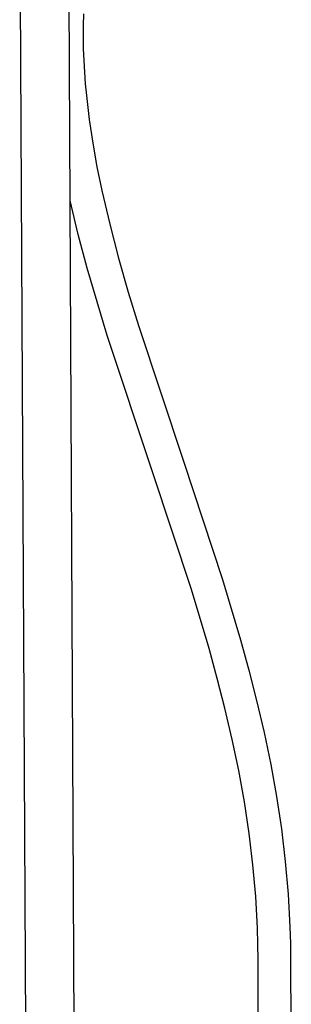
# Model space of a CAD drawing. Units: millimetres. Extents: x -699 to 435, y -1936 to 1949.
# Drawn here: x -592 to -469, y -1490 to -1044 of the extents above; entities that cross this region are included whole.
import ezdxf

# ---------------------------------------------------------------- set-up
doc = ezdxf.new("R2010")
doc.units = ezdxf.units.MM
doc.header["$MEASUREMENT"] = 0
doc.layers.add('Default', color=7, linetype='Continuous', true_color=0x000000)

msp = doc.modelspace()

# ---------------------------------------------------------------- linework, layer by layer
at = {"layer": 'Default', "color": 7, "true_color": 0xffffff}
for p, q in [((-588.04, -1723.71), (-592.05, -976.05)), ((-566.41, -1727.39), (-569.91, -972.8)), ((-563.25, -1041.54), (-563.37, -1046.8)), ((-563.37, -1046.8), (-563.38, -1052.07)), ((-563.38, -1052.07), (-563.28, -1057.35)), ((-563.28, -1057.35), (-563.08, -1062.64)), ((-563.08, -1062.64), (-562.78, -1067.94)), ((-562.78, -1067.94), (-562.38, -1073.25)), ((-562.38, -1073.25), (-561.88, -1078.57)), ((-561.88, -1078.57), (-560.61, -1089.31)), ((-560.61, -1089.31), (-559, -1100.05)), ((-559, -1100.05), (-557.09, -1110.78)), ((-557.09, -1110.78), (-554.89, -1121.49)), ((-554.89, -1121.49), (-551.31, -1136.86)), ((-565.56, -1141.42), (-569.2, -1126.06)), ((-551.31, -1136.86), (-547.29, -1152.21)), ((-561.52, -1156.74), (-565.56, -1141.42)), ((-547.29, -1152.21), (-542.92, -1167.52)), ((-552.48, -1187.2), (-561.52, -1156.74)), ((-542.92, -1167.52), (-538.28, -1182.75)), ((-538.28, -1182.75), (-517.94, -1244.14)), ((-531.98, -1248.92), (-552.48, -1187.2)), ((-517.94, -1244.14), (-500.28, -1297.8)), ((-514.4, -1302.23), (-531.98, -1248.92)), ((-500.28, -1297.8), (-492.15, -1325.07)), ((-506.38, -1329.05), (-514.4, -1302.23)), ((-502.67, -1342.54), (-506.38, -1329.05)), ((-492.15, -1325.07), (-488.39, -1338.78)), ((-488.39, -1338.78), (-484.88, -1352.56)), ((-499.2, -1356.09), (-502.67, -1342.54)), ((-484.88, -1352.56), (-481.52, -1367.01)), ((-495.92, -1370.16), (-499.2, -1356.09)), ((-481.52, -1367.01), (-478.51, -1381.51)), ((-492.98, -1384.28), (-495.92, -1370.16)), ((-478.51, -1381.51), (-475.88, -1396.08)), ((-490.41, -1398.47), (-492.98, -1384.28)), ((-488.24, -1412.74), (-490.41, -1398.47)), ((-475.88, -1396.08), (-473.66, -1410.73)), ((-486.51, -1427.05), (-488.24, -1412.74)), ((-473.66, -1410.73), (-471.88, -1425.53)), ((-485.25, -1441.34), (-486.51, -1427.05)), ((-471.88, -1425.53), (-470.58, -1440.32)), ((-470.58, -1440.32), (-469.78, -1455.14)), ((-484.47, -1455.67), (-485.25, -1441.34)), ((-484.26, -1462.86), (-484.47, -1455.67)), ((-469.78, -1455.14), (-469.58, -1462.58)), ((-469.58, -1462.58), (-469.5, -1470.03)), ((-484.19, -1470.07), (-484.26, -1462.86)), ((-483.75, -1706.04), (-484.19, -1470.07)), ((-469.5, -1470.03), (-469.19, -1702.45))]:
    msp.add_line(p, q, dxfattribs=at)

doc.saveas('drawing.dxf')
